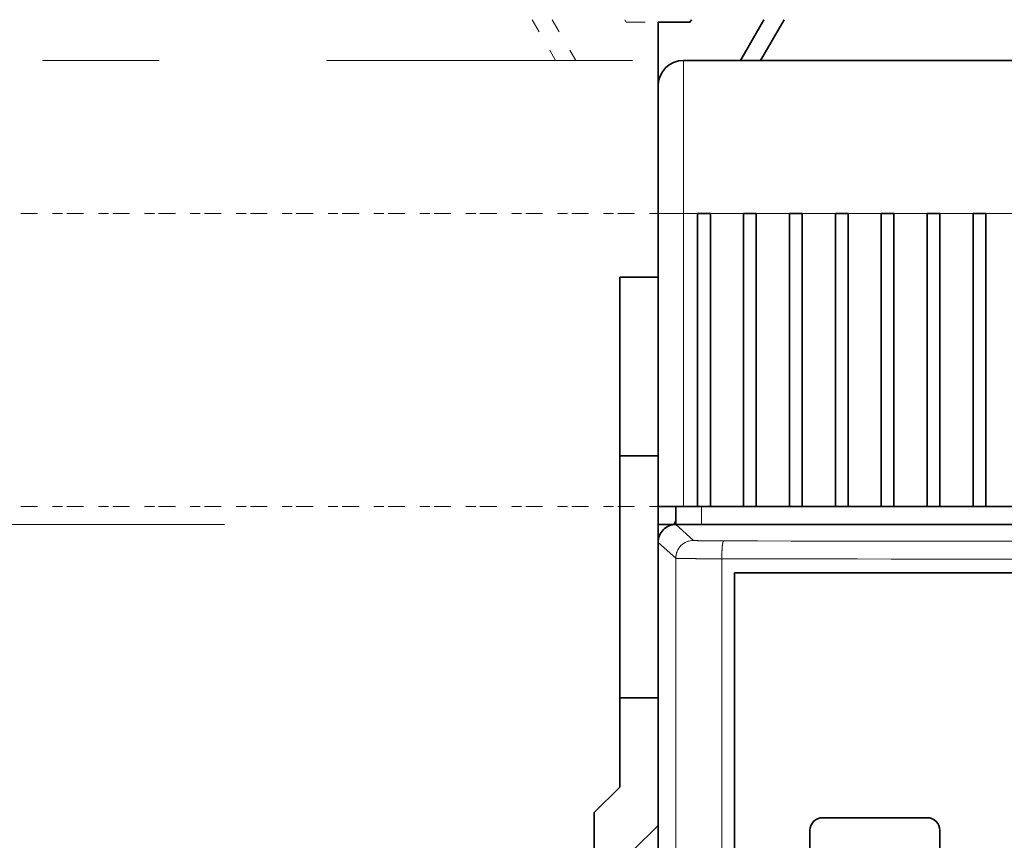
# Model space of a CAD drawing. Extents: x 0 to 420, y 0 to 297.
# Drawn here: x 216 to 228, y 201 to 210 of the extents above; entities that cross this region are included whole.
import ezdxf
from ezdxf.enums import TextEntityAlignment as Align

# ---------------------------------------------------------------- set-up
doc = ezdxf.new("R2010")
doc.units = 0
doc.linetypes.add('DASHSPACE', pattern=[30, 12, -18])
doc.layers.get('0').update_dxf_attribs({"lineweight": 13})
doc.styles.get("Standard").update_dxf_attribs({"font": 'isocp.shx'})
doc.dimstyles.get("Standard").update_dxf_attribs({"dimtxt": 2.5, "dimasz": 2.5, "dimexe": 1.25, "dimexo": 0.625, "dimtad": 1, "dimcen": 2.5, "dimadec": 0, "dimazin": 0, "dimtfac": 1, "dimtmove": 0, "dimatfit": 0, "dimfxl": 1, "dimarcsym": 0})

# ---------------------------------------------------------------- blocks, each defined once
blk = doc.blocks.new('*D33')
at = {"color": 230, "lineweight": 13}
for p, q in [((223.180211, 217.840903), (191.840515, 217.840903)), ((193.840516, 161.380904), (193.840516, 217.840903)), ((223.180211, 161.380904), (191.840515, 161.380904))]:
    blk.add_line(p, q, dxfattribs=at)
for points in [[(194.358155, 215.909051), (193.840516, 217.840903), (193.322877, 215.909051)], [(193.322877, 163.312756), (193.840516, 161.380904), (194.358155, 163.312756)]]:
    blk.add_lwpolyline(points, dxfattribs=at)
for s, p, p2 in [('"', (197.340515, 193.781413), (197.340515, 195.614747)), ('7.41', (197.340515, 183.607061), (197.340515, 193.781413)), ('188', (192.840518, 185.858022), (192.840518, 193.363786))]:
    blk.add_text(s, height=2.5, rotation=90.000003, dxfattribs=at).set_placement(p, p2, align=Align.FIT)
blk = doc.blocks.new('BLOCK32')
at = {"color": 7, "lineweight": 35, "ltscale": 0.062246}
blk.add_line((-30, 68.5), (-30, 66.01), dxfattribs=at)
at = {"color": 7, "lineweight": 35, "ltscale": 0.03125}
blk.add_line((-30, 68.5), (-28.75, 68.5), dxfattribs=at)
at = {"color": 7, "lineweight": 35, "ltscale": 0.002886}
blk.add_line((-28.692, 68.6), (-28.75, 68.5), dxfattribs=at)
at = {"color": 7, "lineweight": 35, "ltscale": 0.046189}
for p, q in [((-25.847, 68.6), (-26.771, 67)), ((-25.058, 68.6), (-25.982, 67))]:
    blk.add_line(p, q, dxfattribs=at)
at = {"color": 7, "lineweight": 35}
for p, q in [((59, 67), (-29, 67)), ((36.75, 48.8), (-29.3, 48.8)), ((-29, 48.8), (15, 48.8)), ((-30, 25), (-30, 48.1)), ((57.002, 46.9), (-27.002, 46.9)), ((-27.002, 46.9), (-27.002, -27.8)), ((-24.05, 36.8), (-24.05, 8.7)), ((-18.95, 8.7), (-18.95, 36.8))]:
    blk.add_line(p, q, dxfattribs=at)
at = {"color": 7, "lineweight": 13, "ltscale": 0.15}
blk.add_line((-29, 67), (-29, 61), dxfattribs=at)
at = {"color": 7, "lineweight": 35, "ltscale": 0.4567}
blk.add_line((-5.866, 67), (-24.134, 67), dxfattribs=at)
at = {"color": 7, "lineweight": 35, "ltscale": 0.125}
blk.add_line((-30, 66), (-30, 61), dxfattribs=at)
at = {"color": 7, "lineweight": 13, "ltscale": 0.025}
blk.add_line((-30, 61), (-29, 61), dxfattribs=at)
at = {"color": 7, "lineweight": 35, "ltscale": 0.2875}
for p, q in [((-30, 61), (-30, 49.5)), ((-28.45, 61), (-28.45, 49.5)), ((-27.95, 49.5), (-27.95, 61)), ((-26.65, 61), (-26.65, 49.5)), ((-26.15, 49.5), (-26.15, 61)), ((-24.85, 61), (-24.85, 49.5)), ((-24.35, 49.5), (-24.35, 61)), ((-23.05, 61), (-23.05, 49.5)), ((-22.55, 49.5), (-22.55, 61)), ((-21.25, 61), (-21.25, 49.5)), ((-20.75, 49.5), (-20.75, 61)), ((-19.45, 61), (-19.45, 49.5)), ((-18.95, 49.5), (-18.95, 61)), ((-17.65, 61), (-17.65, 49.5)), ((-17.15, 49.5), (-17.15, 61))]:
    blk.add_line(p, q, dxfattribs=at)
at = {"color": 7, "lineweight": 13, "ltscale": 0.2875}
blk.add_line((-29, 61), (-29, 49.5), dxfattribs=at)
at = {"color": 7, "lineweight": 13, "ltscale": 0.01375}
blk.add_line((-28.45, 61), (-29, 61), dxfattribs=at)
at = {"color": 7, "lineweight": 35, "ltscale": 0.0125}
for p, q in [((-28.45, 61), (-27.95, 61)), ((-26.15, 61), (-26.65, 61)), ((-24.35, 61), (-24.85, 61)), ((-22.55, 61), (-23.05, 61)), ((-20.75, 61), (-21.25, 61)), ((-18.95, 61), (-19.45, 61)), ((-17.15, 61), (-17.65, 61)), ((-27.95, 49.5), (-28.45, 49.5)), ((-26.15, 49.5), (-26.65, 49.5)), ((-24.35, 49.5), (-24.85, 49.5)), ((-22.55, 49.5), (-23.05, 49.5)), ((-20.75, 49.5), (-21.25, 49.5)), ((-18.95, 49.5), (-19.45, 49.5)), ((-17.15, 49.5), (-17.65, 49.5))]:
    blk.add_line(p, q, dxfattribs=at)
at = {"color": 7, "lineweight": 13, "ltscale": 0.0325}
for p, q in [((-26.65, 61), (-27.95, 61)), ((-24.85, 61), (-26.15, 61)), ((-23.05, 61), (-24.35, 61)), ((-21.25, 61), (-22.55, 61)), ((-19.45, 61), (-20.75, 61)), ((-17.65, 61), (-18.95, 61)), ((-15.85, 61), (-17.15, 61))]:
    blk.add_line(p, q, dxfattribs=at)
at = {"color": 7, "lineweight": 35, "ltscale": 0.175}
blk.add_line((-31.5, 51.5), (-31.5, 58.5), dxfattribs=at)
at = {"color": 7, "lineweight": 35, "ltscale": 0.0375}
for p, q in [((-31.5, 58.5), (-30, 58.5)), ((-30, 51.5), (-31.5, 51.5)), ((-30, 42), (-31.5, 42))]:
    blk.add_line(p, q, dxfattribs=at)
at = {"color": 7, "lineweight": 35, "ltscale": 0.2375}
blk.add_line((-31.5, 51.5), (-31.5, 42), dxfattribs=at)
at = {"color": 7, "lineweight": 35, "ltscale": 0.0075}
blk.add_line((-30, 49.2), (-30, 49.5), dxfattribs=at)
at = {"color": 7, "lineweight": 35, "ltscale": 0.025}
for p, q in [((-30, 49.5), (-29, 49.5)), ((-29, 48.8), (-30, 48.8))]:
    blk.add_line(p, q, dxfattribs=at)
at = {"color": 7, "lineweight": 35, "ltscale": 0.0175}
blk.add_line((-29.3, 48.8), (-29.3, 49.5), dxfattribs=at)
at = {"color": 7, "lineweight": 35, "ltscale": 0.01375}
blk.add_line((-28.45, 49.5), (-29, 49.5), dxfattribs=at)
at = {"color": 7, "lineweight": 13, "ltscale": 0.0175}
blk.add_line((-28.3, 48.8), (-28.3, 49.5), dxfattribs=at)
at = {"color": 7, "lineweight": 35, "ltscale": 0.0325}
for p, q in [((-26.65, 49.5), (-27.95, 49.5)), ((-24.85, 49.5), (-26.15, 49.5)), ((-23.05, 49.5), (-24.35, 49.5)), ((-21.25, 49.5), (-22.55, 49.5)), ((-19.45, 49.5), (-20.75, 49.5)), ((-17.65, 49.5), (-18.95, 49.5)), ((-15.85, 49.5), (-17.15, 49.5))]:
    blk.add_line(p, q, dxfattribs=at)
at = {"color": 7, "lineweight": 35, "ltscale": 0.01}
blk.add_line((-30, 49.2), (-30, 48.8), dxfattribs=at)
at = {"color": 7, "lineweight": 35, "ltscale": 0.017478}
blk.add_line((-30, 48.101), (-30, 48.8), dxfattribs=at)
at = {"color": 7, "lineweight": 13, "ltscale": 0.023319}
blk.add_line((-29.3, 48.8), (-28.607, 48.176), dxfattribs=at)
at = {"color": 7, "lineweight": 13, "ltscale": 0.02332}
blk.add_line((-30, 48.1), (-29.307, 47.476), dxfattribs=at)
at = {"color": 7, "lineweight": 13}
for p, q in [((-29.307, 47.476), (-29.307, -28.376)), ((-27.502, 47.456), (-27.502, -28.356))]:
    blk.add_line(p, q, dxfattribs=at)
at = {"color": 7, "lineweight": 35, "ltscale": 0.0875}
blk.add_line((-31.5, 38.5), (-31.5, 42), dxfattribs=at)
at = {"color": 7, "lineweight": 35, "ltscale": 0.035355}
for p, q in [((-32.5, 37.5), (-31.5, 38.5)), ((-30, 37), (-31, 36))]:
    blk.add_line(p, q, dxfattribs=at)
at = {"color": 7, "lineweight": 35, "ltscale": 0.325}
blk.add_line((-32.5, 37.5), (-32.5, 24.5), dxfattribs=at)
at = {"color": 7, "lineweight": 35, "ltscale": 0.1025}
blk.add_line((-23.55, 37.3), (-19.45, 37.3), dxfattribs=at)
at = {"color": 7, "lineweight": 35}
for centre, radius, start, end in [((-29, 66), 1, 90, 180), ((-29.3, 48.1), 0.7, 89.9955, 180.0026), ((-27, 48), 2.5, 156.9263, 161.337), ((-27, 48), 2.45, 159.8479, 160.951), ((-23.55, 36.8), 0.5, 90, 180), ((-19.45, 36.8), 0.5, 0, 90)]:
    blk.add_arc(centre, radius, start, end, dxfattribs=at)
at = {"color": 7, "lineweight": 13}
for centre, radius, start, end in [((15, 27746.286), 27698.162, 269.912223, 270.087777), ((15, 27834.671), 27787.248, 269.912364, 270.087636)]:
    blk.add_arc(centre, radius, start, end, dxfattribs=at)
for centre, major_axis, ratio, start_param, end_param in [((-28.607, 47.476), (0.468, 0.52), 0.999724, 0.732943, 2.303465), ((-27.433, 47.456), (-0.001, -0.7), 0.097312, 3.157376, 4.712538)]:
    blk.add_ellipse(centre, major_axis=major_axis, ratio=ratio, start_param=start_param, end_param=end_param, dxfattribs=at)
for points, knots in [([(-27.433, 48.156), (-27.592, 48.156), (-27.749, 48.157), (-27.898, 48.158), (-28.172, 48.16), (-28.382, 48.164), (-28.467, 48.166), (-28.553, 48.17), (-28.594, 48.173), (-28.601, 48.174), (-28.606, 48.175), (-28.607, 48.176)], [5.758269, 5.758269, 5.758269, 5.758269, 5.758269, 5.758269, 7.222967, 7.222967, 7.222967, 8.689246, 8.689246, 8.689246, 9.231331, 9.231331, 9.231331, 9.231331, 9.231331, 9.231331]), ([(-27.502, 47.456), (-27.879, 47.456), (-28.251, 47.458), (-28.614, 47.46), (-29.027, 47.465), (-29.242, 47.471), (-29.282, 47.472), (-29.304, 47.474), (-29.307, 47.476)], [0, 0, 0, 0, 0, 0, 2.942769, 2.942769, 2.942769, 3.969715, 3.969715, 3.969715, 3.969715, 3.969715, 3.969715])]:
    blk.add_open_spline(points, degree=5, knots=knots, dxfattribs=at)
blk = doc.blocks.new('BLOCK37')
at = {"color": 7, "linetype": 'DASHSPACE', "lineweight": 13, "ltscale": 0.04618}
for p, q in [((-34.942, 68.6), (-34.018, 67)), ((-34.153, 68.6), (-33.229, 67))]:
    blk.add_line(p, q, dxfattribs=at)
at = {"color": 7, "linetype": 'DASHSPACE', "lineweight": 13, "ltscale": 0.002886}
blk.add_line((-31.308, 68.6), (-31.25, 68.5), dxfattribs=at)
at = {"color": 7, "linetype": 'DASHSPACE', "lineweight": 13, "ltscale": 0.0625}
blk.add_line((-31.25, 68.5), (-28.75, 68.5), dxfattribs=at)
at = {"color": 7, "linetype": 'DASHSPACE', "lineweight": 13, "ltscale": 0.002887}
blk.add_line((-28.692, 68.6), (-28.75, 68.5), dxfattribs=at)
at = {"color": 7, "linetype": 'DASHSPACE', "lineweight": 13, "ltscale": 0.046181}
for p, q in [((-25.847, 68.6), (-26.771, 67)), ((-25.058, 68.6), (-25.982, 67))]:
    blk.add_line(p, q, dxfattribs=at)
at = {"color": 7, "linetype": 'DASHSPACE', "lineweight": 13}
for p, q in [((59, 67), (-59, 67)), ((-59, 48.8), (0, 48.8)), ((36.75, 48.8), (-29.3, 48.8)), ((-30, 25), (-30, 48.1)), ((-29.307, 47.476), (-29.307, -28.376)), ((-27.502, 47.456), (-27.502, -28.356)), ((57.002, 46.9), (-27.002, 46.9)), ((-27.002, 46.9), (-27.002, -27.8)), ((-24.05, 36.8), (-24.05, 8.7)), ((-18.95, 8.7), (-18.95, 36.8))]:
    blk.add_line(p, q, dxfattribs=at)
at = {"color": 7, "linetype": 'DASHSPACE', "lineweight": 13, "ltscale": 0.4567}
for p, q in [((-35.866, 67), (-54.134, 67)), ((-5.866, 67), (-24.134, 67))]:
    blk.add_line(p, q, dxfattribs=at)
at = {"color": 7, "linetype": 'DASHSPACE', "lineweight": 13, "ltscale": 0.03415}
for p, q in [((-34.5, 67), (-35.866, 67)), ((-24.134, 67), (-25.5, 67))]:
    blk.add_line(p, q, dxfattribs=at)
at = {"color": 7, "linetype": 'DASHSPACE', "lineweight": 13, "ltscale": 0.225}
blk.add_line((-25.5, 67), (-34.5, 67), dxfattribs=at)
at = {"color": 7, "linetype": 'DASHSPACE', "lineweight": 13, "ltscale": 0.0125}
for p, q in [((-54.65, 61), (-55.15, 61)), ((-52.85, 61), (-53.35, 61)), ((-51.05, 61), (-51.55, 61)), ((-49.25, 61), (-49.75, 61)), ((-47.45, 61), (-47.95, 61)), ((-45.65, 61), (-46.15, 61)), ((-43.85, 61), (-44.35, 61)), ((-42.05, 61), (-42.55, 61)), ((-40.25, 61), (-40.75, 61)), ((-38.45, 61), (-38.95, 61)), ((-36.65, 61), (-37.15, 61)), ((-34.85, 61), (-35.35, 61)), ((-33.05, 61), (-33.55, 61)), ((-31.25, 61), (-31.75, 61)), ((-29.45, 61), (-29.95, 61)), ((-27.65, 61), (-28.15, 61)), ((-25.85, 61), (-26.35, 61)), ((-24.05, 61), (-24.55, 61)), ((-22.25, 61), (-22.75, 61)), ((-20.45, 61), (-20.95, 61)), ((-18.65, 61), (-19.15, 61)), ((-16.85, 61), (-17.35, 61)), ((-54.65, 49.5), (-55.15, 49.5)), ((-52.85, 49.5), (-53.35, 49.5)), ((-51.05, 49.5), (-51.55, 49.5)), ((-49.25, 49.5), (-49.75, 49.5)), ((-47.45, 49.5), (-47.95, 49.5)), ((-45.65, 49.5), (-46.15, 49.5)), ((-43.85, 49.5), (-44.35, 49.5)), ((-42.05, 49.5), (-42.55, 49.5)), ((-40.25, 49.5), (-40.75, 49.5)), ((-38.45, 49.5), (-38.95, 49.5)), ((-36.65, 49.5), (-37.15, 49.5)), ((-34.85, 49.5), (-35.35, 49.5)), ((-33.05, 49.5), (-33.55, 49.5)), ((-31.25, 49.5), (-31.75, 49.5)), ((-29.45, 49.5), (-29.95, 49.5)), ((-27.65, 49.5), (-28.15, 49.5)), ((-25.85, 49.5), (-26.35, 49.5)), ((-24.05, 49.5), (-24.55, 49.5)), ((-22.25, 49.5), (-22.75, 49.5)), ((-20.45, 49.5), (-20.95, 49.5)), ((-18.65, 49.5), (-19.15, 49.5)), ((-16.85, 49.5), (-17.35, 49.5))]:
    blk.add_line(p, q, dxfattribs=at)
at = {"color": 7, "linetype": 'DASHSPACE', "lineweight": 13, "ltscale": 0.0325}
for p, q in [((-53.35, 61), (-54.65, 61)), ((-51.55, 61), (-52.85, 61)), ((-49.75, 61), (-51.05, 61)), ((-47.95, 61), (-49.25, 61)), ((-46.15, 61), (-47.45, 61)), ((-44.35, 61), (-45.65, 61)), ((-42.55, 61), (-43.85, 61)), ((-40.75, 61), (-42.05, 61)), ((-38.95, 61), (-40.25, 61)), ((-37.15, 61), (-38.45, 61)), ((-35.35, 61), (-36.65, 61)), ((-33.55, 61), (-34.85, 61)), ((-31.75, 61), (-33.05, 61)), ((-29.95, 61), (-31.25, 61)), ((-28.15, 61), (-29.45, 61)), ((-26.35, 61), (-27.65, 61)), ((-24.55, 61), (-25.85, 61)), ((-22.75, 61), (-24.05, 61)), ((-20.95, 61), (-22.25, 61)), ((-19.15, 61), (-20.45, 61)), ((-17.35, 61), (-18.65, 61)), ((-15.55, 61), (-16.85, 61)), ((-53.35, 49.5), (-54.65, 49.5)), ((-51.55, 49.5), (-52.85, 49.5)), ((-49.75, 49.5), (-51.05, 49.5)), ((-47.95, 49.5), (-49.25, 49.5)), ((-46.15, 49.5), (-47.45, 49.5)), ((-44.35, 49.5), (-45.65, 49.5)), ((-42.55, 49.5), (-43.85, 49.5)), ((-40.75, 49.5), (-42.05, 49.5)), ((-38.95, 49.5), (-40.25, 49.5)), ((-37.15, 49.5), (-38.45, 49.5)), ((-35.35, 49.5), (-36.65, 49.5)), ((-33.55, 49.5), (-34.85, 49.5)), ((-31.75, 49.5), (-33.05, 49.5)), ((-29.95, 49.5), (-31.25, 49.5)), ((-28.15, 49.5), (-29.45, 49.5)), ((-26.35, 49.5), (-27.65, 49.5)), ((-24.55, 49.5), (-25.85, 49.5)), ((-22.75, 49.5), (-24.05, 49.5)), ((-20.95, 49.5), (-22.25, 49.5)), ((-19.15, 49.5), (-20.45, 49.5)), ((-17.35, 49.5), (-18.65, 49.5)), ((-15.55, 49.5), (-16.85, 49.5))]:
    blk.add_line(p, q, dxfattribs=at)
at = {"color": 7, "linetype": 'DASHSPACE', "lineweight": 13, "ltscale": 0.023319}
blk.add_line((-29.3, 48.8), (-28.607, 48.176), dxfattribs=at)
at = {"color": 7, "linetype": 'DASHSPACE', "lineweight": 13, "ltscale": 0.02332}
blk.add_line((-30, 48.1), (-29.307, 47.476), dxfattribs=at)
at = {"color": 7, "linetype": 'DASHSPACE', "lineweight": 13, "ltscale": 0.1025}
blk.add_line((-23.55, 37.3), (-19.45, 37.3), dxfattribs=at)
at = {"color": 7, "linetype": 'DASHSPACE', "lineweight": 13}
for centre, radius, start, end in [((-29.3, 48.1), 0.7, 89.9955, 180.0026), ((15, 27746.286), 27698.162, 269.912223, 270.087777), ((15, 27834.671), 27787.248, 269.912364, 270.087636), ((-23.55, 36.8), 0.5, 90, 180), ((-19.45, 36.8), 0.5, 0, 90)]:
    blk.add_arc(centre, radius, start, end, dxfattribs=at)
for centre, major_axis, ratio, start_param, end_param in [((-28.607, 47.476), (0.468, 0.52), 0.999724, 0.732943, 2.303465), ((-27.433, 47.456), (-0.001, -0.7), 0.097312, 3.157376, 4.712538)]:
    blk.add_ellipse(centre, major_axis=major_axis, ratio=ratio, start_param=start_param, end_param=end_param, dxfattribs=at)
for points, knots in [([(-27.433, 48.156), (-27.592, 48.156), (-27.749, 48.157), (-27.898, 48.158), (-28.172, 48.161), (-28.382, 48.165), (-28.467, 48.167), (-28.553, 48.17), (-28.594, 48.173), (-28.601, 48.174), (-28.606, 48.175), (-28.607, 48.176)], [5.758269, 5.758269, 5.758269, 5.758269, 5.758269, 5.758269, 7.222967, 7.222967, 7.222967, 8.689246, 8.689246, 8.689246, 9.231331, 9.231331, 9.231331, 9.231331, 9.231331, 9.231331]), ([(-27.502, 47.456), (-27.879, 47.457), (-28.251, 47.458), (-28.614, 47.46), (-29.027, 47.465), (-29.242, 47.471), (-29.282, 47.473), (-29.304, 47.474), (-29.307, 47.476)], [0, 0, 0, 0, 0, 0, 2.942769, 2.942769, 2.942769, 3.969715, 3.969715, 3.969715, 3.969715, 3.969715, 3.969715])]:
    blk.add_open_spline(points, degree=5, knots=knots, dxfattribs=at)

msp = doc.modelspace()

# ---------------------------------------------------------------- block references
at = {"lineweight": 0, "xscale": 0.3, "yscale": 0.3, "zscale": 0.3}
for name in ['BLOCK37', 'BLOCK32']:
    msp.add_blockref(name, (232.830212, 189.610904), dxfattribs=at)

# ---------------------------------------------------------------- dimensions: what is measured, and where the dimension line sits
at = {"color": 0, "lineweight": 0}
dim = msp.add_linear_dim(base=(193.840515, 217.840904), p1=(225.180212, 161.380904), p2=(225.180212, 217.840904), angle=89.999523, dimstyle='STANDARD', override={"dimlfac": 3.333333}, dxfattribs=at)
dim.commit()
dim.dimension.update_dxf_attribs({"geometry": '*D33', "text_midpoint": (193.840515, 189.610904), "dimtype": 160, "oblique_angle": 89.999523})

doc.saveas('drawing.dxf')
